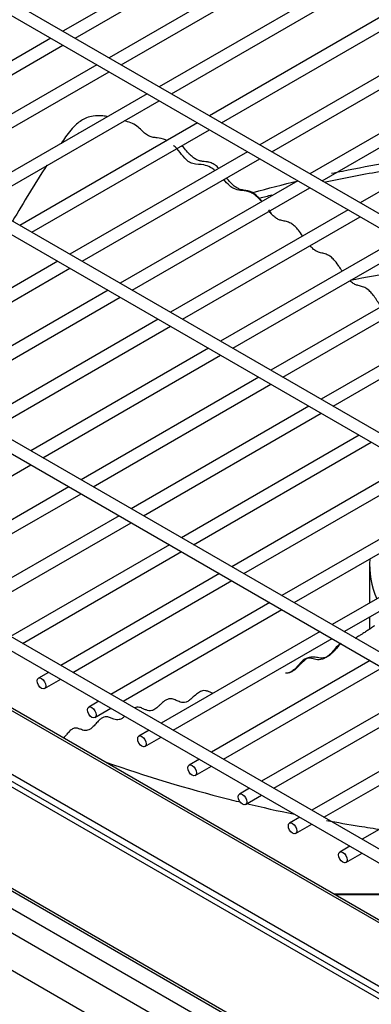
# Model space of a CAD drawing. Units: inches. Extents: x 0 to 12496, y 0 to 8913.
# Drawn here: x 6023 to 6092, y 6674 to 6870 of the extents above; entities that cross this region are included whole.
import ezdxf

# ---------------------------------------------------------------- set-up
doc = ezdxf.new("R2010")
doc.units = ezdxf.units.IN
doc.header["$MEASUREMENT"] = 0
doc.layers.add('LG-PRODUCT', color=3, linetype='Continuous')

msp = doc.modelspace()

# ---------------------------------------------------------------- linework, layer by layer
at = {"layer": 'LG-PRODUCT'}
for p, q in [((6066.5, 6888.01), (6031.24, 6867.66)), ((6503, 6595.28), (6000.44, 6885.43)), ((6033.64, 6866.27), (6068.9, 6886.63)), ((5999.24, 6883.35), (6501.8, 6593.2)), ((6075.65, 6882.73), (6040.39, 6862.37)), ((6042.79, 6860.99), (6078.05, 6881.35)), ((6085.62, 6876.98), (6050.36, 6856.62)), ((6052.76, 6855.23), (6088.02, 6875.59)), ((6095.59, 6871.22), (6060.33, 6850.86)), ((6062.73, 6849.48), (6097.99, 6869.84)), ((6028.84, 6866.27), (5993.57, 6845.91)), ((6105.56, 6865.47), (6070.29, 6845.11)), ((6465.33, 6573.54), (5962.78, 6863.68)), ((5995.97, 6844.52), (6031.24, 6864.88)), ((6072.69, 6843.72), (6107.96, 6864.08)), ((5961.58, 6861.6), (6464.13, 6571.46)), ((6037.99, 6860.99), (6002.72, 6840.62)), ((6005.12, 6839.24), (6040.39, 6859.6)), ((6115.53, 6859.71), (6080.26, 6839.35)), ((6082.66, 6837.97), (6117.93, 6858.33)), ((6047.96, 6855.23), (6012.69, 6834.87)), ((6015.09, 6833.48), (6050.36, 6853.85)), ((6125.49, 6853.96), (6090.23, 6833.6)), ((6057.92, 6849.48), (6022.66, 6829.11)), ((6025.06, 6827.73), (6060.32, 6848.09)), ((6034.38, 6847.58), (6034.38, 6847.58)), ((6067.89, 6843.72), (6032.63, 6823.36)), ((6427.66, 6551.79), (5925.11, 6841.93)), ((6035.03, 6821.97), (6070.29, 6842.34)), ((5923.91, 6839.86), (6426.46, 6549.71)), ((6077.86, 6837.97), (6042.59, 6817.6)), ((6044.99, 6816.22), (6080.26, 6836.58)), ((6087.83, 6832.21), (6052.56, 6811.85)), ((6054.96, 6810.46), (6090.23, 6830.82)), ((6097.8, 6826.45), (6062.53, 6806.09)), ((6064.93, 6804.71), (6100.2, 6825.07)), ((6030.22, 6821.97), (5994.96, 6801.61)), ((5997.36, 6800.23), (6032.62, 6820.59)), ((6107.77, 6820.7), (6072.5, 6800.34)), ((6074.9, 6798.95), (6110.17, 6819.31)), ((6040.19, 6816.22), (6004.93, 6795.86)), ((6007.33, 6794.47), (6042.59, 6814.83)), ((6117.74, 6814.94), (6082.47, 6794.58)), ((6084.87, 6793.2), (6120.14, 6813.56)), ((6050.16, 6810.46), (6014.89, 6790.1)), ((6017.29, 6788.71), (6052.56, 6809.08)), ((6366.15, 6548.11), (5918.74, 6806.42)), ((6060.13, 6804.71), (6024.86, 6784.34)), ((5917.54, 6804.34), (6364.95, 6546.04)), ((6027.26, 6782.96), (6062.53, 6803.32)), ((6070.1, 6798.95), (6034.83, 6778.59)), ((6354.81, 6540.03), (5908.67, 6797.61)), ((5910.21, 6797.32), (6355.06, 6540.49)), ((6037.23, 6777.2), (6072.5, 6797.57)), ((6080.07, 6793.2), (6044.8, 6772.83)), ((5851.58, 6791.32), (6344.12, 6506.96)), ((5897.8, 6791.3), (6343.89, 6533.76)), ((6047.2, 6771.45), (6082.47, 6791.81)), ((6342.51, 6531.98), (5896.43, 6789.53)), ((6342.99, 6532.81), (5896.9, 6790.35)), ((6342, 6503.28), (5849.46, 6787.65)), ((6090.04, 6787.44), (6054.77, 6767.08)), ((6057.17, 6765.69), (6092.44, 6786.06)), ((5993.33, 6763.37), (6024.86, 6781.57)), ((6100, 6781.68), (6064.74, 6761.32)), ((5849.46, 6780.3), (6342, 6495.94)), ((6323.75, 6522.13), (5877.66, 6779.67)), ((5878.56, 6779.76), (6324.65, 6522.22)), ((6067.14, 6759.94), (6102.4, 6780.3)), ((6032.43, 6777.2), (6000.89, 6759)), ((6003.29, 6757.61), (6034.83, 6775.82)), ((6109.97, 6775.93), (6074.71, 6755.57)), ((6077.11, 6754.18), (6112.37, 6774.54)), ((6042.4, 6771.45), (6010.86, 6753.24)), ((6013.26, 6751.86), (6044.8, 6770.06)), ((6119.94, 6770.17), (6084.67, 6749.81)), ((6087.07, 6748.43), (6122.34, 6768.79)), ((6052.37, 6765.69), (6020.83, 6747.48)), ((6023.23, 6746.1), (6054.77, 6764.31)), ((6092.1, 6761.85), (6092.1, 6754.1)), ((6062.34, 6759.94), (6030.8, 6741.73)), ((6033.2, 6740.34), (6064.74, 6758.55)), ((6072.3, 6754.18), (6040.77, 6735.97)), ((6043.17, 6734.59), (6074.7, 6752.8)), ((6092.1, 6751.33), (6092.1, 6748.94)), ((6082.27, 6748.43), (6050.74, 6730.22)), ((6053.14, 6728.83), (6084.67, 6747.04)), ((6092.24, 6742.67), (6060.71, 6724.46)), ((6028.4, 6740.34), (6026.38, 6739.18)), ((6063.11, 6723.08), (6094.64, 6741.29)), ((6027.58, 6737.1), (6030.8, 6738.96)), ((6102.21, 6736.92), (6070.67, 6718.71)), ((6038.37, 6734.59), (6036.35, 6733.42)), ((6073.08, 6717.32), (6104.61, 6735.53)), ((6037.55, 6731.34), (6040.77, 6733.2)), ((6112.18, 6731.16), (6080.64, 6712.95)), ((6048.34, 6728.83), (6046.32, 6727.67)), ((6083.04, 6711.57), (6114.58, 6729.77)), ((6047.52, 6725.59), (6050.74, 6727.45)), ((6122.15, 6725.4), (6090.61, 6707.2)), ((6058.31, 6723.08), (6056.29, 6721.91)), ((6057.49, 6719.83), (6060.71, 6721.69)), ((6068.27, 6717.32), (6066.26, 6716.16)), ((6067.46, 6714.08), (6070.67, 6715.94)), ((6078.24, 6711.57), (6076.22, 6710.4)), ((6077.42, 6708.32), (6080.64, 6710.18)), ((6088.21, 6705.81), (6086.19, 6704.65)), ((6087.39, 6702.57), (6090.61, 6704.43)), ((6104.66, 6696.31), (6085.17, 6696.31)), ((6085.32, 6696.23), (6104.81, 6696.23))]:
    msp.add_line(p, q, dxfattribs=at)
for centre, major_axis, start_param, end_param in [((6144.37, 6723.54), (173.22, 0), 1.788744, 1.90086), ((6144.29, 6761.85), (52.19, 0), 3.108411, 3.374183)]:
    msp.add_ellipse(centre, major_axis=major_axis, ratio=0.57735, start_param=start_param, end_param=end_param, dxfattribs=at)
for centre in [(6026.98, 6738.14), (6036.95, 6732.38), (6046.92, 6726.63), (6056.89, 6720.87), (6066.86, 6715.12), (6076.82, 6709.36), (6086.79, 6703.61)]:
    msp.add_ellipse(centre, major_axis=(-0.6, 1.04), ratio=0.57735, dxfattribs=at)
for points, knots in [([(6039.97, 6850.72), (6039.62, 6850.78), (6038.71, 6850.89), (6037.34, 6850.85), (6035.61, 6850.43), (6033.66, 6849.14), (6032.11, 6847.18), (6031.17, 6845.82), (6030.88, 6845.39)], [0, 0, 0, 0, 0.097773, 0.246783, 0.371803, 0.583932, 0.869283, 1, 1, 1, 1]), ([(6051.81, 6845.97), (6051.74, 6846.01), (6051.09, 6846.32), (6050.23, 6846.48), (6049.17, 6846.55), (6048.38, 6846.75), (6047.58, 6847.27), (6046.81, 6848.03), (6045.53, 6849.24), (6044.29, 6849.64), (6043.42, 6849.88)], [0, 0, 0, 0, 0.02525, 0.233928, 0.328002, 0.412529, 0.500146, 0.60524, 0.725585, 1, 1, 1, 1]), ([(6061.41, 6840.01), (6061.13, 6840.23), (6060.41, 6840.73), (6058.88, 6841.29), (6057.64, 6841.14), (6056.54, 6841.52), (6055.19, 6842.39), (6054.37, 6843.95), (6053.29, 6844.86), (6053.19, 6844.95)], [0, 0, 0, 0, 0.098885, 0.249639, 0.503361, 0.551729, 0.599612, 0.962004, 1, 1, 1, 1]), ([(6062.18, 6840.43), (6061.95, 6840.67), (6061.58, 6841), (6060.92, 6841.42), (6060.29, 6841.64), (6059.58, 6841.74), (6058.95, 6841.8), (6058.31, 6841.92), (6057.66, 6842.17), (6057.02, 6842.59), (6056.46, 6843.11), (6055.82, 6843.79), (6055.32, 6844.4), (6054.95, 6844.83), (6054.86, 6844.94)], [0, 0, 0, 0, 0.094514, 0.152343, 0.268001, 0.354744, 0.441488, 0.528231, 0.614975, 0.701718, 0.788462, 0.84629, 0.961948, 1, 1, 1, 1]), ([(6084.52, 6839.44), (6085.26, 6839.59), (6088.95, 6840.36), (6095.72, 6841.62), (6102.32, 6842.62), (6105.9, 6843.1), (6106.37, 6843.16)], [0, 0, 0, 0, 0.103467, 0.516442, 0.935995, 1, 1, 1, 1]), ([(6083.36, 6837.72), (6086.87, 6838.48), (6090.41, 6839.17), (6096.93, 6840.32), (6099.89, 6840.79), (6102.88, 6841.22)], [0, 0, 0, 0, 0.549348, 0.549348, 1, 1, 1, 1]), ([(6070.7, 6833.88), (6070.42, 6834.16), (6069.91, 6834.65), (6069.12, 6835.32), (6068.07, 6835.85), (6066.89, 6836.03), (6065.75, 6836.13), (6064.86, 6836.53), (6064.05, 6837.18), (6063.52, 6837.78), (6063.15, 6838.2)], [0, 0, 0, 0, 0.123471, 0.223818, 0.319806, 0.510138, 0.677877, 0.751321, 0.827289, 1, 1, 1, 1]), ([(6070.71, 6833.83), (6070.65, 6833.91), (6070.3, 6834.35), (6069.74, 6834.99), (6069.03, 6835.54), (6068.31, 6835.87), (6067.66, 6836), (6066.94, 6836.11), (6066.29, 6836.26), (6065.56, 6836.64), (6064.9, 6837.17), (6064.29, 6837.84), (6063.91, 6838.32), (6063.73, 6838.54)], [0, 0, 0, 0, 0.02481, 0.148951, 0.242056, 0.335162, 0.459302, 0.521372, 0.645513, 0.738618, 0.831724, 0.924829, 1, 1, 1, 1]), ([(6070.15, 6834.48), (6070.21, 6834.5), (6070.27, 6834.51), (6071.12, 6834.75), (6071.92, 6834.96), (6072.72, 6835.17)], [0, 0, 0, 0, 0.067819, 0.067819, 1, 1, 1, 1]), ([(6078.81, 6827.01), (6078.53, 6827.41), (6078.03, 6828.12), (6077.32, 6828.92), (6076.59, 6829.5), (6075.94, 6829.77), (6075.21, 6829.95), (6074.55, 6830.07), (6073.82, 6830.35), (6073.15, 6830.8), (6072.59, 6831.35), (6072.26, 6831.75), (6072.15, 6831.89)], [0, 0, 0, 0, 0.127511, 0.226125, 0.324739, 0.456224, 0.521966, 0.653451, 0.752065, 0.850678, 0.949292, 1, 1, 1, 1]), ([(6086.66, 6820.02), (6086.54, 6820.2), (6086.28, 6820.59), (6085.73, 6821.41), (6085.07, 6822.26), (6084.35, 6822.93), (6083.62, 6823.34), (6082.97, 6823.52), (6082.23, 6823.7), (6081.57, 6823.92), (6080.85, 6824.42), (6080.44, 6824.84), (6080.25, 6825.06)], [0, 0, 0, 0, 0.055489, 0.123999, 0.261021, 0.363787, 0.466553, 0.603574, 0.672085, 0.809106, 0.911872, 1, 1, 1, 1]), ([(6094.37, 6812.96), (6094.23, 6813.16), (6093.88, 6813.7), (6093.31, 6814.57), (6092.66, 6815.47), (6091.94, 6816.26), (6091.29, 6816.7), (6090.57, 6816.98), (6089.92, 6817.12), (6089.18, 6817.36), (6088.61, 6817.69), (6088.27, 6817.99), (6088.15, 6818.1)], [0, 0, 0, 0, 0.067825, 0.172909, 0.277993, 0.383076, 0.523188, 0.593244, 0.733355, 0.838439, 0.943523, 1, 1, 1, 1]), ([(6093.05, 6749.56), (6092.98, 6749.51), (6092.81, 6749.39), (6092.45, 6749.15), (6092.06, 6748.88), (6091.66, 6748.62), (6091.31, 6748.39), (6090.96, 6748.17), (6090.55, 6747.91), (6090.13, 6747.64), (6089.65, 6747.38), (6089.35, 6747.13), (6089.16, 6747.09)], [0, 0, 0, 0, 0.056289, 0.146239, 0.281163, 0.371113, 0.461063, 0.551013, 0.640962, 0.775887, 0.865837, 1, 1, 1, 1]), ([(6086.46, 6746.11), (6086.29, 6745.95), (6085.93, 6745.57), (6085.44, 6745), (6084.98, 6744.49), (6084.51, 6744.01), (6083.98, 6743.56), (6083.43, 6743.28), (6082.89, 6743.16), (6082.34, 6743.17), (6081.8, 6743.27), (6081.26, 6743.37), (6080.73, 6743.41), (6080.18, 6743.32), (6079.65, 6743.07), (6079.1, 6742.68), (6078.56, 6742.16), (6077.94, 6741.51), (6077.38, 6740.95), (6076.75, 6740.48), (6076.28, 6740.27), (6075.96, 6740.21), (6075.86, 6740.2)], [0, 0, 0, 0, 0.051297, 0.108789, 0.147117, 0.185446, 0.242938, 0.300431, 0.338759, 0.396251, 0.453744, 0.492072, 0.549565, 0.607057, 0.645385, 0.702878, 0.76037, 0.798699, 0.875355, 0.913684, 0.971176, 1, 1, 1, 1]), ([(6086.42, 6746.08), (6086.25, 6746), (6085.45, 6745.5), (6084.61, 6744.08), (6083.45, 6743.27), (6082.49, 6742.81), (6081.42, 6742.82), (6080.54, 6743.13), (6079.79, 6743.18), (6079.43, 6743.04), (6079.25, 6742.94)], [0, 0, 0, 0, 0.065144, 0.312449, 0.397359, 0.484761, 0.669523, 0.853449, 0.932415, 1, 1, 1, 1]), ([(6079.25, 6742.94), (6079.24, 6742.94), (6078.86, 6742.79), (6078.08, 6741.8), (6077.09, 6740.78), (6076.19, 6740.25), (6075.73, 6740.17), (6075.48, 6740.16), (6075.43, 6740.16)], [0, 0, 0, 0, 0.006681, 0.293634, 0.620422, 0.784549, 0.954629, 1, 1, 1, 1]), ([(6061.08, 6736.14), (6060.96, 6736.18), (6060.64, 6736.31), (6060.12, 6736.55), (6059.52, 6736.73), (6058.85, 6736.71), (6058.25, 6736.42), (6057.58, 6735.9), (6056.98, 6735.32), (6056.3, 6734.74), (6055.69, 6734.4), (6055.08, 6734.3), (6054.42, 6734.44), (6053.83, 6734.72), (6053.18, 6735), (6052.6, 6735.14), (6051.96, 6735.01), (6051.32, 6734.64), (6050.74, 6734.11), (6050.1, 6733.49), (6049.52, 6733), (6048.87, 6732.71), (6048.3, 6732.69), (6047.73, 6732.85), (6047.11, 6733.14), (6046.49, 6733.4), (6045.93, 6733.44), (6045.61, 6733.35), (6045.47, 6733.29)], [0, 0, 0, 0, 0.021197, 0.058718, 0.09624, 0.133762, 0.18379, 0.208805, 0.258833, 0.296355, 0.333877, 0.371398, 0.40892, 0.458948, 0.483963, 0.533992, 0.571513, 0.609035, 0.659064, 0.684078, 0.734107, 0.771628, 0.80915, 0.846671, 0.884193, 0.934222, 0.971743, 1, 1, 1, 1]), ([(6043.48, 6731.6), (6043.31, 6731.45), (6042.96, 6731.16), (6042.42, 6730.91), (6041.88, 6730.88), (6041.29, 6731.04), (6040.76, 6731.28), (6040.18, 6731.49), (6039.67, 6731.55), (6039.1, 6731.36), (6038.53, 6730.95), (6038.02, 6730.41), (6037.46, 6729.78), (6036.95, 6729.26), (6036.39, 6728.89), (6035.88, 6728.75), (6035.39, 6728.8), (6034.85, 6728.98), (6034.37, 6729.17), (6033.84, 6729.28), (6033.42, 6729.24), (6032.9, 6728.98), (6032.43, 6728.56), (6031.92, 6727.96), (6031.6, 6727.56), (6031.44, 6727.37), (6031.42, 6727.35)], [0, 0, 0, 0, 0.039297, 0.080925, 0.122553, 0.164181, 0.219685, 0.247437, 0.302941, 0.344569, 0.386197, 0.441701, 0.469453, 0.524957, 0.566585, 0.608213, 0.649841, 0.691469, 0.746973, 0.774725, 0.830229, 0.857981, 0.913485, 0.955113, 0.996741, 1, 1, 1, 1]), ([(6039.78, 6722.52), (6047.62, 6719.73), (6055.74, 6717.28), (6064.81, 6714.99), (6065.48, 6714.82), (6066.15, 6714.66)], [0, 0, 0, 0, 0.926355, 0.926355, 1, 1, 1, 1]), ([(6083.56, 6710.93), (6085.71, 6710.53), (6087.87, 6710.16), (6091.5, 6709.57), (6092.97, 6709.34), (6094.45, 6709.12)], [0, 0, 0, 0, 0.594742, 0.594742, 1, 1, 1, 1])]:
    msp.add_open_spline(points, degree=3, knots=knots, dxfattribs=at)
for points in [[(6028.06, 6841.09), (6025.71, 6837.42), (6023.43, 6833.69), (6021.23, 6829.93)], [(6069.01, 6835.63), (6071.94, 6836.45), (6074.91, 6837.22), (6077.91, 6837.94)], [(6072.71, 6831.25), (6072.52, 6831.58), (6072.31, 6831.89), (6072.1, 6832.19)], [(6067.63, 6714.3), (6070.78, 6713.54), (6073.96, 6712.83), (6077.18, 6712.17)]]:
    msp.add_open_spline(points, degree=3, dxfattribs=at)

doc.saveas('drawing.dxf')
